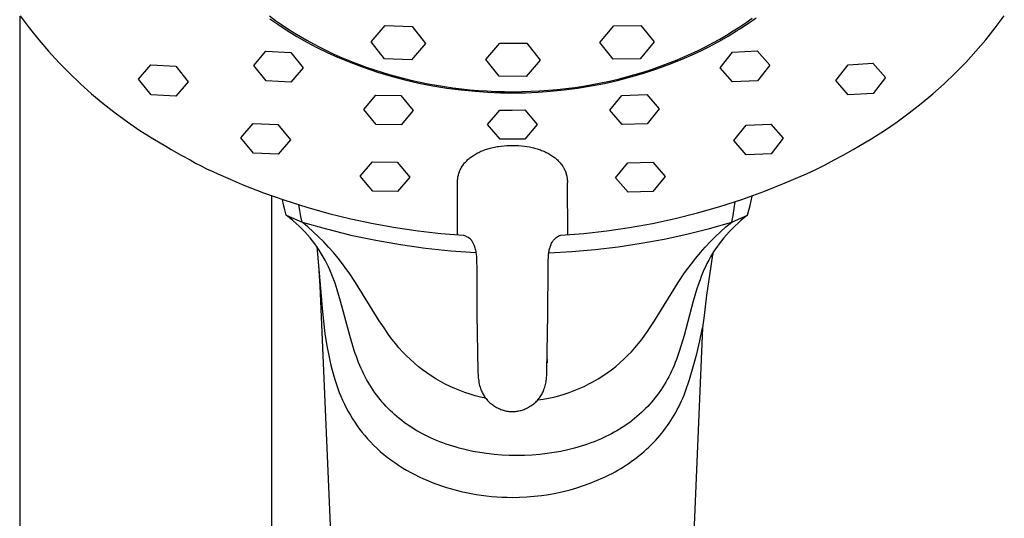
# Model space of a CAD drawing. Units: millimetres. Extents: x -254 to 189, y -714 to 739.
# Drawn here: x 96 to 182, y 487 to 531 of the extents above; entities that cross this region are included whole.
import ezdxf

# ---------------------------------------------------------------- set-up
doc = ezdxf.new("R2010")
doc.units = ezdxf.units.MM
doc.header["$MEASUREMENT"] = 0
doc.layers.add('Default', color=7, linetype='Continuous', true_color=0x000000)

msp = doc.modelspace()

# ---------------------------------------------------------------- linework, layer by layer
at = {"layer": 'Default', "color": 7, "true_color": 0xffffff}
for p, q in [((96.108, 531.1), (96.107, 405.456)), ((96.15, 531.124), (96.943, 530.064)), ((117.926, 531.104), (118.452, 530.718)), ((117.972, 530.853), (118.649, 530.385)), ((159.573, 530.541), (160.112, 530.926)), ((159.781, 530.479), (160.444, 530.946)), ((181.334, 530.064), (182.126, 531.124)), ((96.943, 530.064), (97.77, 529.03)), ((118.452, 530.718), (118.987, 530.345)), ((118.649, 530.385), (119.478, 529.834)), ((118.987, 530.345), (119.529, 529.984)), ((119.529, 529.984), (120.079, 529.636)), ((126.822, 528.839), (128.033, 530.26)), ((128.033, 530.26), (130.402, 530.19)), ((130.402, 530.19), (131.561, 528.699)), ((146.8, 528.775), (148.01, 530.247)), ((148.01, 530.247), (150.38, 530.275)), ((150.38, 530.275), (151.539, 528.831)), ((158.451, 529.794), (159.02, 530.163)), ((158.819, 529.848), (158.916, 529.908)), ((158.916, 529.908), (159.01, 529.97)), ((159.01, 529.97), (159.103, 530.035)), ((159.02, 530.163), (159.573, 530.541)), ((159.103, 530.035), (159.781, 530.479)), ((180.506, 529.03), (181.334, 530.064)), ((97.77, 529.03), (98.631, 528.025)), ((119.478, 529.834), (120.325, 529.31)), ((120.079, 529.636), (120.635, 529.3)), ((120.325, 529.31), (121.188, 528.815)), ((120.635, 529.3), (121.197, 528.977)), ((156.656, 528.743), (157.269, 529.084)), ((157.244, 528.91), (157.989, 529.34)), ((157.269, 529.084), (157.867, 529.434)), ((157.867, 529.434), (158.451, 529.794)), ((157.989, 529.34), (158.722, 529.791)), ((158.722, 529.791), (158.819, 529.848)), ((179.645, 528.025), (180.506, 529.03)), ((121.188, 528.815), (122.067, 528.348)), ((121.197, 528.977), (121.765, 528.666)), ((121.765, 528.666), (122.337, 528.367)), ((122.067, 528.348), (122.962, 527.911)), ((122.337, 528.367), (122.913, 528.081)), ((127.981, 527.347), (126.822, 528.839)), ((131.561, 528.699), (130.35, 527.277)), ((136.834, 527.295), (138.044, 528.734)), ((138.044, 528.734), (140.414, 528.713)), ((140.414, 528.713), (141.573, 527.253)), ((147.958, 527.331), (146.8, 528.775)), ((151.539, 528.831), (150.328, 527.359)), ((155.391, 528.094), (156.03, 528.413)), ((155.727, 528.114), (156.374, 528.44)), ((156.03, 528.413), (156.656, 528.743)), ((156.374, 528.44), (157.012, 528.782)), ((157.012, 528.782), (157.244, 528.91)), ((98.631, 528.025), (99.525, 527.048)), ((116.548, 526.774), (117.621, 528.028)), ((117.621, 528.028), (119.788, 527.925)), ((119.788, 527.925), (120.881, 526.578)), ((122.913, 528.081), (123.492, 527.807)), ((122.962, 527.911), (123.87, 527.504)), ((123.492, 527.807), (124.075, 527.546)), ((123.87, 527.504), (125.022, 527.029)), ((124.075, 527.546), (124.66, 527.296)), ((130.35, 527.277), (127.981, 527.347)), ((150.328, 527.359), (147.958, 527.331)), ((152.88, 526.887), (153.983, 527.328)), ((153.398, 527.206), (154.074, 527.49)), ((153.983, 527.328), (155.071, 527.804)), ((154.074, 527.49), (154.739, 527.786)), ((154.739, 527.786), (155.391, 528.094)), ((155.071, 527.804), (155.727, 528.114)), ((157.301, 526.577), (158.374, 527.93)), ((158.374, 527.93), (160.541, 528.048)), ((160.541, 528.048), (161.634, 526.804)), ((178.751, 527.048), (179.645, 528.025)), ((99.525, 527.048), (100.45, 526.101)), ((106.498, 525.584), (107.571, 526.844)), ((107.571, 526.844), (109.738, 526.72)), ((109.738, 526.72), (110.831, 525.346)), ((117.641, 525.42), (116.548, 526.774)), ((120.881, 526.578), (119.808, 525.327)), ((124.66, 527.296), (125.251, 527.057)), ((125.022, 527.029), (126.188, 526.593)), ((125.251, 527.057), (125.855, 526.825)), ((125.855, 526.825), (126.472, 526.603)), ((126.188, 526.593), (127.369, 526.195)), ((126.472, 526.603), (127.099, 526.388)), ((137.992, 525.836), (136.834, 527.295)), ((141.573, 527.253), (140.362, 525.815)), ((150.636, 526.11), (151.764, 526.48)), ((151.305, 526.431), (152.013, 526.676)), ((151.764, 526.48), (152.88, 526.887)), ((152.013, 526.676), (152.711, 526.935)), ((152.711, 526.935), (153.398, 527.206)), ((158.394, 525.334), (157.301, 526.577)), ((161.634, 526.804), (160.561, 525.443)), ((167.404, 525.449), (168.477, 526.831)), ((168.477, 526.831), (170.644, 526.97)), ((170.644, 526.97), (171.737, 525.72)), ((177.826, 526.101), (178.751, 527.048)), ((100.45, 526.101), (101.406, 525.185)), ((107.591, 524.205), (106.498, 525.584)), ((127.099, 526.388), (127.739, 526.184)), ((127.369, 526.195), (128.562, 525.837)), ((127.739, 526.184), (128.39, 525.989)), ((128.39, 525.989), (129.051, 525.804)), ((128.562, 525.837), (129.766, 525.518)), ((129.051, 525.804), (129.724, 525.629)), ((129.724, 525.629), (130.406, 525.466)), ((140.362, 525.815), (137.992, 525.836)), ((147.641, 525.414), (148.388, 525.589)), ((148.346, 525.477), (149.496, 525.775)), ((148.388, 525.589), (149.129, 525.778)), ((149.129, 525.778), (149.862, 525.982)), ((149.496, 525.775), (150.636, 526.11)), ((149.862, 525.982), (150.588, 526.199)), ((150.588, 526.199), (151.305, 526.431)), ((171.737, 525.72), (170.664, 524.334)), ((176.87, 525.185), (177.826, 526.101)), ((101.406, 525.185), (102.392, 524.301)), ((110.831, 525.346), (109.758, 524.09)), ((119.808, 525.327), (117.641, 525.42)), ((129.766, 525.518), (130.98, 525.24)), ((130.406, 525.466), (131.099, 525.314)), ((130.98, 525.24), (132.202, 525.001)), ((131.099, 525.314), (131.8, 525.173)), ((131.8, 525.173), (132.511, 525.045)), ((132.202, 525.001), (133.432, 524.804)), ((132.511, 525.045), (133.23, 524.929)), ((133.23, 524.929), (133.957, 524.826)), ((133.432, 524.804), (134.668, 524.647)), ((133.957, 524.826), (134.691, 524.735)), ((134.691, 524.735), (135.432, 524.659)), ((143.064, 524.68), (143.834, 524.764)), ((143.67, 524.653), (144.848, 524.803)), ((143.834, 524.764), (144.602, 524.864)), ((144.602, 524.864), (145.368, 524.979)), ((144.848, 524.803), (146.021, 524.991)), ((145.368, 524.979), (146.13, 525.109)), ((146.021, 524.991), (147.187, 525.215)), ((146.13, 525.109), (146.888, 525.254)), ((146.888, 525.254), (147.641, 525.414)), ((147.187, 525.215), (148.346, 525.477)), ((160.561, 525.443), (158.394, 525.334)), ((168.497, 524.202), (167.404, 525.449)), ((175.884, 524.301), (176.87, 525.185)), ((102.392, 524.301), (103.407, 523.451)), ((109.758, 524.09), (107.591, 524.205)), ((126.161, 522.936), (127.235, 524.189)), ((127.235, 524.189), (129.402, 524.138)), ((129.402, 524.138), (130.495, 522.84)), ((134.668, 524.647), (135.908, 524.53)), ((135.432, 524.659), (136.179, 524.596)), ((135.908, 524.53), (137.003, 524.444)), ((136.179, 524.596), (136.931, 524.546)), ((136.931, 524.546), (137.688, 524.511)), ((137.003, 524.444), (138.1, 524.392)), ((137.688, 524.511), (138.45, 524.491)), ((138.1, 524.392), (139.198, 524.376)), ((138.45, 524.491), (139.214, 524.485)), ((139.198, 524.376), (140.296, 524.396)), ((139.214, 524.485), (139.982, 524.494)), ((139.982, 524.494), (140.752, 524.518)), ((140.296, 524.396), (141.393, 524.45)), ((140.752, 524.518), (141.522, 524.557)), ((141.393, 524.45), (142.487, 524.54)), ((141.522, 524.557), (142.294, 524.611)), ((142.294, 524.611), (143.064, 524.68)), ((142.487, 524.54), (143.67, 524.653)), ((147.651, 522.861), (148.724, 524.166)), ((148.724, 524.166), (150.891, 524.233)), ((150.891, 524.233), (151.984, 522.988)), ((170.664, 524.334), (168.497, 524.202)), ((174.87, 523.451), (175.884, 524.301)), ((103.407, 523.451), (104.449, 522.634)), ((173.828, 522.634), (174.87, 523.451)), ((104.449, 522.634), (105.517, 521.852)), ((127.255, 521.628), (126.161, 522.936)), ((130.495, 522.84), (129.421, 521.583)), ((136.984, 521.611), (138.058, 522.882)), ((138.058, 522.882), (139.138, 522.884)), ((139.138, 522.884), (140.224, 522.889)), ((140.224, 522.889), (141.318, 521.627)), ((148.744, 521.613), (147.651, 522.861)), ((151.984, 522.988), (150.911, 521.673)), ((172.759, 521.852), (173.828, 522.634)), ((105.517, 521.852), (106.611, 521.105)), ((115.429, 520.452), (116.503, 521.703)), ((116.503, 521.703), (118.67, 521.618)), ((118.67, 521.618), (119.763, 520.288)), ((129.421, 521.583), (127.255, 521.628)), ((138.077, 520.34), (136.984, 521.611)), ((141.318, 521.627), (140.244, 520.347)), ((150.911, 521.673), (148.744, 521.613)), ((158.486, 520.216), (159.56, 521.552)), ((159.56, 521.552), (161.726, 521.653)), ((161.726, 521.653), (162.82, 520.411)), ((171.666, 521.105), (172.759, 521.852)), ((106.611, 521.105), (107.728, 520.395)), ((116.523, 519.116), (115.429, 520.452)), ((170.548, 520.395), (171.666, 521.105)), ((107.728, 520.395), (108.868, 519.723)), ((108.868, 519.723), (109.347, 519.442)), ((119.763, 520.288), (118.689, 519.037)), ((137.218, 519.555), (137.337, 519.585)), ((137.337, 519.585), (137.456, 519.612)), ((137.456, 519.612), (137.576, 519.637)), ((137.576, 519.637), (137.696, 519.66)), ((137.696, 519.66), (137.816, 519.681)), ((137.816, 519.681), (137.937, 519.699)), ((137.937, 519.699), (138.179, 519.73)), ((139.138, 520.342), (138.077, 520.34)), ((138.179, 519.73), (138.423, 519.754)), ((138.423, 519.754), (138.667, 519.769)), ((138.667, 519.769), (138.912, 519.779)), ((138.912, 519.779), (139.156, 519.782)), ((140.244, 520.347), (139.138, 520.342)), ((139.156, 519.782), (139.418, 519.778)), ((139.418, 519.778), (139.679, 519.768)), ((139.679, 519.768), (139.941, 519.749)), ((139.941, 519.749), (140.201, 519.722)), ((140.201, 519.722), (140.426, 519.692)), ((140.426, 519.692), (140.65, 519.654)), ((140.65, 519.654), (140.762, 519.632)), ((140.762, 519.632), (140.873, 519.608)), ((140.873, 519.608), (140.984, 519.583)), ((140.984, 519.583), (141.094, 519.555)), ((159.579, 518.973), (158.486, 520.216)), ((162.82, 520.411), (161.746, 519.067)), ((168.93, 519.442), (169.408, 519.723)), ((169.408, 519.723), (170.548, 520.395)), ((109.347, 519.442), (110.219, 518.949)), ((110.219, 518.949), (111.005, 518.523)), ((118.689, 519.037), (116.523, 519.116)), ((135.437, 518.695), (135.509, 518.751)), ((135.509, 518.751), (135.582, 518.805)), ((135.582, 518.805), (135.656, 518.857)), ((135.656, 518.857), (135.746, 518.917)), ((135.746, 518.917), (135.836, 518.975)), ((135.836, 518.975), (135.928, 519.03)), ((135.928, 519.03), (136.021, 519.083)), ((136.021, 519.083), (136.116, 519.134)), ((136.116, 519.134), (136.212, 519.182)), ((136.212, 519.182), (136.308, 519.229)), ((136.308, 519.229), (136.406, 519.273)), ((136.406, 519.273), (136.505, 519.316)), ((136.505, 519.316), (136.605, 519.356)), ((136.605, 519.356), (136.705, 519.394)), ((136.705, 519.394), (136.807, 519.43)), ((136.807, 519.43), (136.909, 519.464)), ((136.909, 519.464), (137.011, 519.496)), ((137.011, 519.496), (137.114, 519.526)), ((137.114, 519.526), (137.218, 519.555)), ((141.094, 519.555), (141.198, 519.526)), ((141.198, 519.526), (141.301, 519.496)), ((141.301, 519.496), (141.403, 519.464)), ((141.403, 519.464), (141.505, 519.43)), ((141.505, 519.43), (141.607, 519.394)), ((141.607, 519.394), (141.707, 519.356)), ((141.707, 519.356), (141.807, 519.316)), ((141.807, 519.316), (141.906, 519.273)), ((141.906, 519.273), (142.004, 519.229)), ((142.004, 519.229), (142.1, 519.182)), ((142.1, 519.182), (142.196, 519.134)), ((142.196, 519.134), (142.291, 519.083)), ((142.291, 519.083), (142.384, 519.03)), ((142.384, 519.03), (142.476, 518.975)), ((142.476, 518.975), (142.567, 518.917)), ((142.567, 518.917), (142.656, 518.857)), ((142.656, 518.857), (142.73, 518.805)), ((142.73, 518.805), (142.803, 518.751)), ((142.803, 518.751), (142.875, 518.695)), ((161.746, 519.067), (159.579, 518.973)), ((167.271, 518.523), (168.058, 518.949)), ((168.058, 518.949), (168.93, 519.442)), ((111.005, 518.523), (111.474, 518.252)), ((111.474, 518.252), (111.951, 517.995)), ((111.951, 517.995), (112.437, 517.754)), ((125.853, 517.1), (126.927, 518.355)), ((126.927, 518.355), (129.094, 518.314)), ((129.094, 518.314), (130.187, 517.022)), ((134.673, 517.814), (134.695, 517.853)), ((134.695, 517.853), (134.718, 517.892)), ((134.718, 517.892), (134.766, 517.968)), ((134.766, 517.968), (134.816, 518.042)), ((134.816, 518.042), (134.868, 518.115)), ((134.868, 518.115), (134.923, 518.186)), ((134.923, 518.186), (134.98, 518.256)), ((134.98, 518.256), (135.04, 518.324)), ((135.04, 518.324), (135.101, 518.389)), ((135.101, 518.389), (135.165, 518.454)), ((135.165, 518.454), (135.23, 518.517)), ((135.23, 518.517), (135.298, 518.578)), ((135.298, 518.578), (135.367, 518.637)), ((135.367, 518.637), (135.437, 518.695)), ((142.875, 518.695), (142.945, 518.637)), ((142.945, 518.637), (143.014, 518.578)), ((143.014, 518.578), (143.082, 518.517)), ((143.082, 518.517), (143.147, 518.454)), ((143.147, 518.454), (143.211, 518.389)), ((143.211, 518.389), (143.272, 518.324)), ((143.272, 518.324), (143.332, 518.256)), ((143.332, 518.256), (143.389, 518.186)), ((143.389, 518.186), (143.444, 518.115)), ((143.444, 518.115), (143.496, 518.042)), ((143.496, 518.042), (143.546, 517.968)), ((143.546, 517.968), (143.594, 517.892)), ((143.594, 517.892), (143.617, 517.853)), ((143.617, 517.853), (143.639, 517.814)), ((148.167, 516.968), (149.24, 518.267)), ((149.24, 518.267), (151.407, 518.324)), ((151.407, 518.324), (152.501, 517.077)), ((165.667, 517.696), (166.475, 518.098)), ((166.475, 518.098), (167.271, 518.523)), ((112.437, 517.754), (112.929, 517.528)), ((112.929, 517.528), (113.429, 517.318)), ((113.429, 517.318), (114.485, 516.839)), ((126.947, 515.8), (125.853, 517.1)), ((130.187, 517.022), (129.113, 515.763)), ((134.384, 516.943), (134.396, 517.024)), ((134.396, 517.024), (134.412, 517.104)), ((134.412, 517.104), (134.429, 517.184)), ((134.429, 517.184), (134.45, 517.266)), ((134.45, 517.266), (134.474, 517.347)), ((134.474, 517.347), (134.501, 517.428)), ((134.501, 517.428), (134.53, 517.507)), ((134.53, 517.507), (134.562, 517.586)), ((134.562, 517.586), (134.596, 517.663)), ((134.596, 517.663), (134.634, 517.739)), ((134.634, 517.739), (134.673, 517.814)), ((143.639, 517.814), (143.678, 517.739)), ((143.678, 517.739), (143.716, 517.663)), ((143.716, 517.663), (143.75, 517.586)), ((143.75, 517.586), (143.782, 517.507)), ((143.782, 517.507), (143.811, 517.428)), ((143.811, 517.428), (143.838, 517.347)), ((143.838, 517.347), (143.862, 517.266)), ((143.862, 517.266), (143.883, 517.184)), ((143.883, 517.184), (143.901, 517.104)), ((143.901, 517.104), (143.916, 517.024)), ((143.916, 517.024), (143.928, 516.943)), ((152.501, 517.077), (151.427, 515.77)), ((162.993, 516.506), (164.848, 517.318)), ((164.848, 517.318), (165.667, 517.696)), ((114.485, 516.839), (115.55, 516.384)), ((115.55, 516.384), (117.406, 515.659)), ((134.344, 511.979), (134.363, 516.535)), ((134.356, 516.535), (134.357, 516.617)), ((134.363, 516.535), (134.356, 516.535)), ((134.357, 516.617), (134.36, 516.698)), ((134.36, 516.698), (134.366, 516.78)), ((134.366, 516.78), (134.374, 516.862)), ((134.374, 516.862), (134.384, 516.943)), ((143.928, 516.943), (143.938, 516.862)), ((143.938, 516.862), (143.946, 516.78)), ((143.946, 516.78), (143.952, 516.698)), ((143.956, 516.535), (143.95, 516.535)), ((143.95, 516.535), (143.968, 511.984)), ((143.952, 516.698), (143.955, 516.617)), ((143.955, 516.617), (143.956, 516.535)), ((149.26, 515.717), (148.167, 516.968)), ((161.112, 515.756), (162.993, 516.506)), ((117.406, 515.659), (119.284, 514.994)), ((118.107, 515.394), (118.107, 405.456)), ((129.113, 515.763), (126.947, 515.8)), ((151.427, 515.77), (149.26, 515.717)), ((159.207, 515.07), (161.112, 515.756)), ((160.015, 514.947), (160.095, 515.367)), ((119.153, 514.606), (119.055, 515.062)), ((119.265, 514.154), (119.153, 514.606)), ((119.284, 514.994), (121.183, 514.392)), ((120.584, 514.088), (120.506, 514.59)), ((155.333, 513.891), (157.28, 514.448)), ((157.28, 514.448), (159.207, 515.07)), ((158.532, 514.267), (158.614, 514.86)), ((159.819, 514.116), (159.923, 514.53)), ((159.923, 514.53), (160.015, 514.947)), ((119.392, 513.705), (119.265, 514.154)), ((119.684, 513.469), (119.392, 513.705)), ((119.392, 513.705), (120.782, 513.091)), ((120.676, 513.588), (120.584, 514.088)), ((120.782, 513.091), (120.676, 513.588)), ((121.183, 514.392), (123.101, 513.851)), ((123.101, 513.851), (125.035, 513.374)), ((153.369, 513.4), (155.333, 513.891)), ((158.311, 513.091), (159.702, 513.705)), ((158.311, 513.091), (158.431, 513.677)), ((158.431, 513.677), (158.532, 514.267)), ((159.702, 513.705), (159.419, 513.477)), ((159.702, 513.705), (159.819, 514.116)), ((119.971, 513.227), (119.684, 513.469)), ((120.251, 512.978), (119.971, 513.227)), ((120.525, 512.722), (120.251, 512.978)), ((120.773, 512.478), (120.525, 512.722)), ((121.27, 512.675), (120.782, 513.091)), ((120.782, 513.091), (122.905, 512.487)), ((125.035, 513.374), (126.984, 512.96)), ((126.984, 512.96), (128.945, 512.609)), ((149.396, 512.615), (151.389, 512.974)), ((151.389, 512.974), (153.369, 513.4)), ((156.358, 512.532), (158.311, 513.091)), ((157.81, 512.663), (158.311, 513.091)), ((158.603, 512.755), (158.346, 512.504)), ((158.869, 513.003), (158.603, 512.755)), ((159.141, 513.243), (158.869, 513.003)), ((159.419, 513.477), (159.141, 513.243)), ((121.014, 512.228), (120.773, 512.478)), ((121.249, 511.971), (121.014, 512.228)), ((121.475, 511.707), (121.249, 511.971)), ((121.747, 512.247), (121.27, 512.675)), ((122.212, 511.806), (121.747, 512.247)), ((122.905, 512.487), (125.047, 511.956)), ((125.047, 511.956), (127.207, 511.5)), ((128.945, 512.609), (130.917, 512.323)), ((130.917, 512.323), (132.897, 512.101)), ((132.897, 512.101), (134.883, 511.944)), ((134.883, 511.944), (134.963, 511.912)), ((134.963, 511.912), (135.042, 511.878)), ((135.042, 511.878), (135.12, 511.841)), ((135.12, 511.841), (135.197, 511.803)), ((143.084, 511.802), (143.128, 511.829)), ((143.128, 511.829), (143.173, 511.855)), ((143.173, 511.855), (143.219, 511.879)), ((143.219, 511.879), (143.266, 511.902)), ((143.266, 511.902), (143.313, 511.923)), ((143.313, 511.923), (143.361, 511.942)), ((143.361, 511.942), (145.38, 512.099)), ((145.38, 512.099), (147.393, 512.324)), ((147.393, 512.324), (149.396, 512.615)), ((152.404, 511.603), (154.388, 512.036)), ((154.388, 512.036), (156.358, 512.532)), ((156.869, 511.793), (157.321, 512.222)), ((157.321, 512.222), (157.81, 512.663)), ((157.853, 511.98), (157.619, 511.707)), ((158.096, 512.245), (157.853, 511.98)), ((158.346, 512.504), (158.096, 512.245)), ((121.687, 511.446), (121.475, 511.707)), ((121.891, 511.178), (121.687, 511.446)), ((122.087, 510.905), (121.891, 511.178)), ((122.664, 511.352), (122.212, 511.806)), ((123.095, 510.893), (122.664, 511.352)), ((127.207, 511.5), (129.381, 511.119)), ((129.381, 511.119), (131.566, 510.813)), ((135.197, 511.803), (135.273, 511.762)), ((135.273, 511.762), (135.284, 511.756)), ((135.284, 511.756), (135.309, 511.742)), ((135.309, 511.742), (135.334, 511.727)), ((135.334, 511.727), (135.358, 511.711)), ((135.358, 511.711), (135.382, 511.694)), ((135.382, 511.694), (135.405, 511.677)), ((135.405, 511.677), (135.428, 511.658)), ((135.428, 511.658), (135.45, 511.639)), ((135.45, 511.639), (135.471, 511.62)), ((135.471, 511.62), (135.492, 511.599)), ((135.492, 511.599), (135.512, 511.578)), ((135.512, 511.578), (135.531, 511.556)), ((135.531, 511.556), (135.55, 511.534)), ((135.55, 511.534), (135.568, 511.511)), ((135.568, 511.511), (135.585, 511.487)), ((135.585, 511.487), (135.601, 511.463)), ((135.601, 511.463), (135.638, 511.405)), ((135.638, 511.405), (135.672, 511.345)), ((135.672, 511.345), (135.704, 511.284)), ((135.704, 511.284), (135.734, 511.223)), ((135.734, 511.223), (135.762, 511.16)), ((135.762, 511.16), (135.788, 511.096)), ((135.788, 511.096), (135.812, 511.032)), ((135.812, 511.032), (135.833, 510.966)), ((135.833, 510.966), (135.852, 510.9)), ((142.438, 510.909), (142.467, 510.994)), ((142.467, 510.994), (142.499, 511.079)), ((142.499, 511.079), (142.534, 511.162)), ((142.534, 511.162), (142.571, 511.244)), ((142.571, 511.244), (142.616, 511.324)), ((142.616, 511.324), (142.644, 511.368)), ((142.644, 511.368), (142.674, 511.411)), ((142.674, 511.411), (142.704, 511.452)), ((142.704, 511.452), (142.737, 511.493)), ((142.737, 511.493), (142.77, 511.533)), ((142.77, 511.533), (142.805, 511.571)), ((142.805, 511.571), (142.841, 511.608)), ((142.841, 511.608), (142.879, 511.644)), ((142.879, 511.644), (142.918, 511.678)), ((142.918, 511.678), (142.958, 511.711)), ((142.958, 511.711), (142.999, 511.743)), ((142.999, 511.743), (143.041, 511.773)), ((143.041, 511.773), (143.084, 511.802)), ((148.398, 510.925), (150.406, 511.232)), ((150.406, 511.232), (152.404, 511.603)), ((155.998, 510.893), (156.429, 511.352)), ((156.429, 511.352), (156.869, 511.793)), ((157.203, 511.178), (157.007, 510.904)), ((157.407, 511.445), (157.203, 511.178)), ((157.619, 511.707), (157.407, 511.445)), ((122.057, 510.948), (122.449, 506.608)), ((122.275, 510.626), (122.087, 510.905)), ((122.455, 510.341), (122.275, 510.626)), ((122.627, 510.052), (122.455, 510.341)), ((123.513, 510.421), (123.095, 510.893)), ((123.917, 509.938), (123.513, 510.421)), ((131.566, 510.813), (133.761, 510.582)), ((133.761, 510.582), (135.963, 510.428)), ((135.852, 510.9), (135.869, 510.833)), ((135.869, 510.833), (135.898, 510.731)), ((135.898, 510.731), (135.923, 510.628)), ((135.923, 510.628), (135.945, 510.524)), ((135.945, 510.524), (135.964, 510.42)), ((135.964, 510.42), (135.986, 510.257)), ((135.986, 510.257), (136.003, 510.094)), ((142.298, 509.993), (142.311, 510.202)), ((142.311, 510.202), (142.316, 510.292)), ((142.316, 510.292), (142.325, 510.381)), ((142.325, 510.381), (142.336, 510.471)), ((142.329, 510.389), (144.358, 510.504)), ((142.336, 510.471), (142.351, 510.56)), ((142.351, 510.56), (142.368, 510.648)), ((142.368, 510.648), (142.389, 510.736)), ((142.389, 510.736), (142.412, 510.823)), ((142.412, 510.823), (142.438, 510.909)), ((144.358, 510.504), (146.381, 510.682)), ((146.381, 510.682), (148.398, 510.925)), ((155.176, 509.939), (155.58, 510.422)), ((155.58, 510.422), (155.998, 510.893)), ((156.646, 510.219), (156.36, 508.456)), ((156.639, 510.341), (156.467, 510.052)), ((156.819, 510.625), (156.639, 510.341)), ((156.691, 510.419), (156.646, 510.219)), ((157.007, 510.904), (156.819, 510.625)), ((122.347, 507.502), (122.246, 509.294)), ((122.79, 509.758), (122.627, 510.052)), ((122.945, 509.46), (122.79, 509.758)), ((123.079, 509.182), (122.945, 509.46)), ((124.306, 509.444), (123.917, 509.938)), ((124.605, 509.044), (124.306, 509.444)), ((136.003, 510.094), (136.014, 509.93)), ((136.014, 509.93), (136.02, 509.808)), ((136.02, 509.808), (136.028, 509.517)), ((136.028, 509.517), (136.03, 509.226)), ((142.282, 509.064), (142.29, 509.783)), ((142.29, 509.783), (142.298, 509.993)), ((154.488, 509.044), (154.787, 509.444)), ((154.787, 509.444), (155.176, 509.939)), ((156.149, 509.459), (156.015, 509.181)), ((156.304, 509.758), (156.149, 509.459)), ((156.467, 510.052), (156.304, 509.758)), ((123.207, 508.901), (123.079, 509.182)), ((123.328, 508.617), (123.207, 508.901)), ((123.443, 508.33), (123.328, 508.617)), ((124.896, 508.638), (124.605, 509.044)), ((125.455, 507.811), (124.896, 508.638)), ((136.03, 509.226), (136.03, 509.064)), ((136.03, 509.064), (136.054, 505.049)), ((142.258, 505.049), (142.282, 509.064)), ((153.638, 507.811), (154.197, 508.638)), ((154.197, 508.638), (154.488, 509.044)), ((155.766, 508.616), (155.651, 508.33)), ((155.887, 508.9), (155.766, 508.616)), ((156.015, 509.181), (155.887, 508.9)), ((156.36, 508.456), (156.117, 506.687)), ((123.553, 508.041), (123.443, 508.33)), ((123.657, 507.75), (123.553, 508.041)), ((123.853, 507.164), (123.657, 507.75)), ((127.522, 504.469), (125.455, 507.811)), ((151.57, 504.47), (153.638, 507.811)), ((155.437, 507.75), (155.241, 507.164)), ((155.541, 508.041), (155.437, 507.75)), ((155.651, 508.33), (155.541, 508.041)), ((126.599, 409.164), (122.347, 507.502)), ((124.147, 506.175), (123.853, 507.164)), ((155.241, 507.164), (154.947, 506.175)), ((156.117, 506.687), (155.919, 504.912)), ((122.449, 506.608), (122.537, 505.522)), ((124.947, 503.184), (124.147, 506.175)), ((154.947, 506.175), (154.146, 503.184)), ((122.537, 505.522), (122.645, 504.438)), ((136.054, 505.049), (136.142, 500.057)), ((142.17, 500.057), (142.258, 505.049)), ((122.645, 504.438), (122.778, 503.356)), ((127.935, 503.837), (127.522, 504.469)), ((151.158, 503.837), (151.57, 504.47)), ((155.919, 504.912), (155.771, 503.839)), ((122.778, 503.356), (122.944, 502.28)), ((128.149, 503.525), (127.935, 503.837)), ((128.369, 503.218), (128.149, 503.525)), ((128.646, 502.838), (128.369, 503.218)), ((150.449, 502.838), (150.725, 503.218)), ((150.725, 503.218), (150.945, 503.525)), ((150.945, 503.525), (151.158, 503.837)), ((155.771, 503.839), (151.678, 409.164)), ((155.532, 502.7), (155.771, 503.839)), ((125.341, 501.862), (124.947, 503.184)), ((128.935, 502.468), (128.646, 502.838)), ((129.237, 502.108), (128.935, 502.468)), ((149.86, 502.109), (150.161, 502.469)), ((150.161, 502.469), (150.449, 502.838)), ((154.146, 503.184), (153.752, 501.861)), ((155.26, 501.569), (155.532, 502.7)), ((122.944, 502.28), (123.104, 501.424)), ((125.426, 501.597), (125.341, 501.862)), ((125.517, 501.335), (125.426, 501.597)), ((129.552, 501.759), (129.237, 502.108)), ((129.878, 501.42), (129.552, 501.759)), ((149.221, 501.422), (149.546, 501.76)), ((149.546, 501.76), (149.86, 502.109)), ((153.666, 501.597), (153.576, 501.335)), ((153.752, 501.861), (153.666, 501.597)), ((154.957, 500.446), (155.26, 501.569)), ((123.104, 501.424), (123.195, 500.998)), ((123.195, 500.998), (123.293, 500.574)), ((125.612, 501.074), (125.517, 501.335)), ((125.712, 500.815), (125.612, 501.074)), ((125.817, 500.558), (125.712, 500.815)), ((130.216, 501.093), (129.878, 501.42)), ((130.565, 500.778), (130.216, 501.093)), ((130.924, 500.476), (130.565, 500.778)), ((142.199, 501.075), (142.193, 500.773)), ((148.178, 500.478), (148.537, 500.78)), ((148.537, 500.78), (148.884, 501.095)), ((148.884, 501.095), (149.221, 501.422)), ((153.381, 500.815), (153.275, 500.558)), ((153.481, 501.074), (153.381, 500.815)), ((153.576, 501.335), (153.481, 501.074)), ((123.293, 500.574), (123.4, 500.152)), ((123.4, 500.152), (123.516, 499.733)), ((125.928, 500.303), (125.817, 500.558)), ((126.043, 500.051), (125.928, 500.303)), ((126.164, 499.801), (126.043, 500.051)), ((126.288, 499.559), (126.164, 499.801)), ((131.294, 500.185), (130.924, 500.476)), ((131.674, 499.908), (131.294, 500.185)), ((132.063, 499.644), (131.674, 499.908)), ((136.142, 500.057), (136.145, 499.938)), ((136.145, 499.938), (136.155, 499.71)), ((142.157, 499.71), (142.167, 499.938)), ((142.167, 499.938), (142.17, 500.057)), ((147.043, 499.647), (147.431, 499.911)), ((147.431, 499.911), (147.809, 500.188)), ((147.809, 500.188), (148.178, 500.478)), ((152.928, 499.801), (152.805, 499.559)), ((153.049, 500.051), (152.928, 499.801)), ((153.165, 500.303), (153.049, 500.051)), ((153.275, 500.558), (153.165, 500.303)), ((154.621, 499.333), (154.957, 500.446)), ((123.516, 499.733), (123.641, 499.317)), ((123.641, 499.317), (123.776, 498.903)), ((126.417, 499.32), (126.288, 499.559)), ((126.551, 499.083), (126.417, 499.32)), ((126.69, 498.85), (126.551, 499.083)), ((132.46, 499.393), (132.063, 499.644)), ((132.866, 499.157), (132.46, 499.393)), ((133.281, 498.934), (132.866, 499.157)), ((133.702, 498.726), (133.281, 498.934)), ((136.155, 499.71), (136.171, 499.482)), ((136.171, 499.482), (136.186, 499.344)), ((136.186, 499.344), (136.205, 499.205)), ((136.205, 499.205), (136.229, 499.068)), ((136.229, 499.068), (136.258, 498.931)), ((136.258, 498.931), (136.291, 498.795)), ((142.043, 498.88), (142.07, 498.999)), ((142.07, 498.999), (142.093, 499.119)), ((142.093, 499.119), (142.113, 499.24)), ((142.113, 499.24), (142.129, 499.361)), ((142.129, 499.361), (142.141, 499.482)), ((142.141, 499.482), (142.157, 499.71)), ((145.407, 498.73), (145.828, 498.938)), ((145.828, 498.938), (146.241, 499.16)), ((146.241, 499.16), (146.646, 499.397)), ((146.646, 499.397), (147.043, 499.647)), ((152.542, 499.083), (152.403, 498.85)), ((152.676, 499.319), (152.542, 499.083)), ((152.805, 499.559), (152.676, 499.319)), ((154.254, 498.229), (154.621, 499.333)), ((123.776, 498.903), (123.9, 498.553)), ((123.9, 498.553), (124.031, 498.206)), ((124.031, 498.206), (124.171, 497.862)), ((126.834, 498.62), (126.69, 498.85)), ((126.984, 498.393), (126.834, 498.62)), ((127.139, 498.17), (126.984, 498.393)), ((127.299, 497.95), (127.139, 498.17)), ((134.13, 498.533), (133.702, 498.726)), ((134.565, 498.354), (134.13, 498.533)), ((135.006, 498.191), (134.565, 498.354)), ((135.452, 498.042), (135.006, 498.191)), ((136.291, 498.795), (136.329, 498.661)), ((136.329, 498.661), (136.371, 498.528)), ((136.371, 498.528), (136.405, 498.434)), ((136.405, 498.434), (136.442, 498.341)), ((136.442, 498.341), (136.482, 498.25)), ((136.482, 498.25), (136.525, 498.16)), ((136.525, 498.16), (136.572, 498.071)), ((136.572, 498.071), (136.621, 497.985)), ((141.691, 497.985), (141.741, 498.071)), ((141.741, 498.071), (141.787, 498.16)), ((141.787, 498.16), (141.83, 498.25)), ((141.83, 498.25), (141.87, 498.341)), ((141.87, 498.341), (141.907, 498.434)), ((141.907, 498.434), (141.941, 498.528)), ((141.941, 498.528), (141.979, 498.644)), ((141.979, 498.644), (142.013, 498.762)), ((142.013, 498.762), (142.043, 498.88)), ((143.661, 498.047), (144.106, 498.195)), ((144.106, 498.195), (144.546, 498.359)), ((144.546, 498.359), (144.98, 498.537)), ((144.98, 498.537), (145.407, 498.73)), ((151.954, 498.169), (151.794, 497.95)), ((152.109, 498.393), (151.954, 498.169)), ((152.259, 498.619), (152.109, 498.393)), ((152.403, 498.85), (152.259, 498.619)), ((154.149, 497.968), (154.254, 498.229)), ((124.171, 497.862), (124.319, 497.522)), ((124.319, 497.522), (124.475, 497.186)), ((127.455, 497.748), (127.299, 497.95)), ((127.615, 497.549), (127.455, 497.748)), ((127.779, 497.353), (127.615, 497.549)), ((127.948, 497.162), (127.779, 497.353)), ((135.903, 497.91), (135.452, 498.042)), ((136.358, 497.793), (135.903, 497.91)), ((136.817, 497.691), (136.358, 497.793)), ((136.621, 497.985), (136.673, 497.899)), ((136.673, 497.899), (136.728, 497.816)), ((136.728, 497.816), (136.786, 497.735)), ((136.786, 497.735), (136.846, 497.655)), ((136.846, 497.655), (136.909, 497.578)), ((136.909, 497.578), (136.975, 497.503)), ((136.975, 497.503), (137.043, 497.43)), ((137.043, 497.43), (137.116, 497.359)), ((137.116, 497.359), (137.191, 497.29)), ((137.191, 497.29), (137.269, 497.224)), ((137.269, 497.224), (137.348, 497.161)), ((140.933, 497.14), (141.021, 497.208)), ((141.021, 497.208), (141.106, 497.279)), ((141.106, 497.279), (141.189, 497.353)), ((141.189, 497.353), (141.269, 497.43)), ((141.269, 497.43), (141.337, 497.503)), ((141.337, 497.503), (141.403, 497.578)), ((141.373, 497.543), (141.837, 497.612)), ((141.403, 497.578), (141.466, 497.655)), ((141.466, 497.655), (141.526, 497.735)), ((141.526, 497.735), (141.584, 497.816)), ((141.584, 497.816), (141.639, 497.899)), ((141.639, 497.899), (141.691, 497.985)), ((141.837, 497.612), (142.299, 497.697)), ((142.299, 497.697), (142.757, 497.798)), ((142.757, 497.798), (143.211, 497.915)), ((143.211, 497.915), (143.661, 498.047)), ((151.314, 497.353), (151.145, 497.162)), ((151.478, 497.549), (151.314, 497.353)), ((151.638, 497.748), (151.478, 497.549)), ((151.794, 497.95), (151.638, 497.748)), ((153.683, 496.945), (153.807, 497.197)), ((153.807, 497.197), (153.926, 497.452)), ((153.926, 497.452), (154.04, 497.709)), ((154.04, 497.709), (154.149, 497.968)), ((124.475, 497.186), (124.64, 496.854)), ((124.64, 496.854), (124.814, 496.526)), ((124.814, 496.526), (124.997, 496.204)), ((128.121, 496.974), (127.948, 497.162)), ((128.299, 496.79), (128.121, 496.974)), ((128.48, 496.611), (128.299, 496.79)), ((128.665, 496.435), (128.48, 496.611)), ((128.863, 496.256), (128.665, 496.435)), ((137.348, 497.161), (137.43, 497.1)), ((137.43, 497.1), (137.513, 497.042)), ((137.513, 497.042), (137.598, 496.987)), ((137.598, 496.987), (137.685, 496.934)), ((137.685, 496.934), (137.774, 496.885)), ((137.774, 496.885), (137.864, 496.838)), ((137.864, 496.838), (137.956, 496.794)), ((137.956, 496.794), (138.05, 496.754)), ((138.05, 496.754), (138.146, 496.716)), ((138.146, 496.716), (138.244, 496.681)), ((138.244, 496.681), (138.342, 496.649)), ((138.342, 496.649), (138.442, 496.621)), ((138.442, 496.621), (138.543, 496.596)), ((138.543, 496.596), (138.644, 496.575)), ((138.644, 496.575), (138.747, 496.557)), ((138.747, 496.557), (138.849, 496.543)), ((138.849, 496.543), (138.952, 496.532)), ((138.952, 496.532), (139.056, 496.524)), ((139.056, 496.524), (139.256, 496.524)), ((139.256, 496.524), (139.35, 496.53)), ((139.35, 496.53), (139.444, 496.539)), ((139.444, 496.539), (139.538, 496.551)), ((139.538, 496.551), (139.631, 496.566)), ((139.631, 496.566), (139.724, 496.584)), ((139.724, 496.584), (139.816, 496.605)), ((139.816, 496.605), (139.907, 496.629)), ((139.907, 496.629), (139.997, 496.656)), ((139.997, 496.656), (140.087, 496.686)), ((140.087, 496.686), (140.175, 496.718)), ((140.175, 496.718), (140.263, 496.754)), ((140.263, 496.754), (140.364, 496.799)), ((140.364, 496.799), (140.463, 496.848)), ((140.463, 496.848), (140.561, 496.9)), ((140.561, 496.9), (140.657, 496.955)), ((140.657, 496.955), (140.751, 497.014)), ((140.751, 497.014), (140.843, 497.075)), ((140.843, 497.075), (140.933, 497.14)), ((150.428, 496.435), (150.23, 496.255)), ((150.613, 496.61), (150.428, 496.435)), ((150.794, 496.79), (150.613, 496.61)), ((150.972, 496.974), (150.794, 496.79)), ((151.145, 497.162), (150.972, 496.974)), ((153.279, 496.205), (153.419, 496.449)), ((153.419, 496.449), (153.553, 496.696)), ((153.553, 496.696), (153.683, 496.945)), ((124.997, 496.204), (125.186, 495.892)), ((125.186, 495.892), (125.383, 495.586)), ((125.383, 495.586), (125.589, 495.285)), ((129.065, 496.081), (128.863, 496.256)), ((129.271, 495.911), (129.065, 496.081)), ((129.48, 495.745), (129.271, 495.911)), ((129.693, 495.584), (129.48, 495.745)), ((129.91, 495.428), (129.693, 495.584)), ((149.4, 495.584), (149.183, 495.428)), ((149.613, 495.745), (149.4, 495.584)), ((149.822, 495.911), (149.613, 495.745)), ((150.028, 496.081), (149.822, 495.911)), ((150.23, 496.255), (150.028, 496.081)), ((152.697, 495.298), (152.849, 495.52)), ((152.849, 495.52), (152.997, 495.745)), ((152.997, 495.745), (153.141, 495.974)), ((153.141, 495.974), (153.279, 496.205)), ((125.589, 495.285), (125.803, 494.991)), ((125.803, 494.991), (126.026, 494.703)), ((126.026, 494.703), (126.257, 494.421)), ((130.13, 495.277), (129.91, 495.428)), ((130.353, 495.13), (130.13, 495.277)), ((130.581, 494.987), (130.353, 495.13)), ((130.813, 494.848), (130.581, 494.987)), ((131.047, 494.715), (130.813, 494.848)), ((131.284, 494.586), (131.047, 494.715)), ((148.046, 494.714), (147.809, 494.585)), ((148.28, 494.848), (148.046, 494.714)), ((148.512, 494.987), (148.28, 494.848)), ((148.74, 495.13), (148.512, 494.987)), ((148.963, 495.277), (148.74, 495.13)), ((149.183, 495.428), (148.963, 495.277)), ((152.04, 494.444), (152.211, 494.652)), ((152.211, 494.652), (152.377, 494.864)), ((152.377, 494.864), (152.539, 495.079)), ((152.539, 495.079), (152.697, 495.298)), ((126.257, 494.421), (126.496, 494.146)), ((126.496, 494.146), (126.743, 493.878)), ((126.743, 493.878), (127.022, 493.592)), ((131.524, 494.461), (131.284, 494.586)), ((131.766, 494.342), (131.524, 494.461)), ((132.01, 494.226), (131.766, 494.342)), ((132.256, 494.116), (132.01, 494.226)), ((132.531, 493.999), (132.256, 494.116)), ((132.809, 493.887), (132.531, 493.999)), ((133.088, 493.78), (132.809, 493.887)), ((133.37, 493.679), (133.088, 493.78)), ((146.005, 493.78), (145.723, 493.679)), ((146.284, 493.886), (146.005, 493.78)), ((146.562, 493.998), (146.284, 493.886)), ((146.837, 494.116), (146.562, 493.998)), ((147.083, 494.226), (146.837, 494.116)), ((147.327, 494.341), (147.083, 494.226)), ((147.569, 494.461), (147.327, 494.341)), ((147.809, 494.585), (147.569, 494.461)), ((151.281, 493.62), (151.478, 493.82)), ((151.478, 493.82), (151.67, 494.024)), ((151.67, 494.024), (151.857, 494.232)), ((151.857, 494.232), (152.04, 494.444)), ((127.022, 493.592), (127.311, 493.315)), ((127.311, 493.315), (127.608, 493.046)), ((127.608, 493.046), (127.913, 492.787)), ((133.653, 493.583), (133.37, 493.679)), ((133.938, 493.492), (133.653, 493.583)), ((134.225, 493.406), (133.938, 493.492)), ((134.513, 493.325), (134.225, 493.406)), ((135.103, 493.177), (134.513, 493.325)), ((135.697, 493.048), (135.103, 493.177)), ((136.294, 492.939), (135.697, 493.048)), ((136.896, 492.848), (136.294, 492.939)), ((142.799, 492.939), (142.197, 492.848)), ((143.396, 493.048), (142.799, 492.939)), ((143.99, 493.176), (143.396, 493.048)), ((144.58, 493.325), (143.99, 493.176)), ((144.868, 493.406), (144.58, 493.325)), ((145.155, 493.492), (144.868, 493.406)), ((145.44, 493.583), (145.155, 493.492)), ((145.723, 493.679), (145.44, 493.583)), ((150.455, 492.864), (150.668, 493.046)), ((150.668, 493.046), (150.876, 493.233)), ((150.876, 493.233), (151.081, 493.424)), ((151.081, 493.424), (151.281, 493.62)), ((127.913, 492.787), (128.225, 492.536)), ((128.225, 492.536), (128.545, 492.295)), ((128.545, 492.295), (128.871, 492.062)), ((128.871, 492.062), (129.203, 491.839)), ((137.556, 492.771), (136.896, 492.848)), ((138.218, 492.716), (137.556, 492.771)), ((138.882, 492.683), (138.218, 492.716)), ((139.547, 492.673), (138.882, 492.683)), ((140.211, 492.684), (139.547, 492.673)), ((140.875, 492.716), (140.211, 492.684)), ((141.537, 492.771), (140.875, 492.716)), ((142.197, 492.848), (141.537, 492.771)), ((149.339, 492.016), (149.569, 492.177)), ((149.569, 492.177), (149.796, 492.342)), ((149.796, 492.342), (150.019, 492.512)), ((150.019, 492.512), (150.239, 492.686)), ((150.239, 492.686), (150.455, 492.864)), ((129.203, 491.839), (129.552, 491.618)), ((129.552, 491.618), (129.906, 491.406)), ((129.906, 491.406), (130.267, 491.204)), ((130.267, 491.204), (130.632, 491.012)), ((147.856, 491.121), (148.117, 491.263)), ((148.117, 491.263), (148.376, 491.409)), ((148.376, 491.409), (148.632, 491.561)), ((148.632, 491.561), (148.871, 491.708)), ((148.871, 491.708), (149.106, 491.86)), ((149.106, 491.86), (149.339, 492.016)), ((130.632, 491.012), (131.002, 490.828)), ((131.002, 490.828), (131.377, 490.654)), ((131.377, 490.654), (131.755, 490.489)), ((131.755, 490.489), (132.138, 490.333)), ((132.138, 490.333), (132.553, 490.176)), ((145.946, 490.259), (146.512, 490.486)), ((146.512, 490.486), (147.056, 490.726)), ((147.056, 490.726), (147.325, 490.853)), ((147.325, 490.853), (147.592, 490.985)), ((147.592, 490.985), (147.856, 491.121)), ((132.553, 490.176), (132.971, 490.029)), ((132.971, 490.029), (133.392, 489.892)), ((133.392, 489.892), (133.817, 489.765)), ((133.817, 489.765), (134.245, 489.649)), ((134.245, 489.649), (134.676, 489.542)), ((134.676, 489.542), (135.108, 489.446)), ((142.959, 489.402), (143.586, 489.538)), ((143.586, 489.538), (144.207, 489.695)), ((144.207, 489.695), (144.793, 489.864)), ((144.793, 489.864), (145.373, 490.052)), ((145.373, 490.052), (145.946, 490.259)), ((135.108, 489.446), (135.543, 489.359)), ((135.543, 489.359), (135.988, 489.281)), ((135.988, 489.281), (136.435, 489.214)), ((136.435, 489.214), (136.884, 489.156)), ((136.884, 489.156), (137.333, 489.109)), ((137.333, 489.109), (137.783, 489.073)), ((137.783, 489.073), (138.235, 489.047)), ((138.235, 489.047), (138.686, 489.031)), ((138.686, 489.031), (139.138, 489.026)), ((139.138, 489.29), (139.131, 489.29)), ((139.138, 489.026), (139.779, 489.037)), ((139.779, 489.037), (140.419, 489.068)), ((140.419, 489.068), (141.058, 489.12)), ((141.058, 489.12), (141.695, 489.193)), ((141.695, 489.193), (142.329, 489.287)), ((142.329, 489.287), (142.959, 489.402))]:
    msp.add_line(p, q, dxfattribs=at)

doc.saveas('drawing.dxf')
